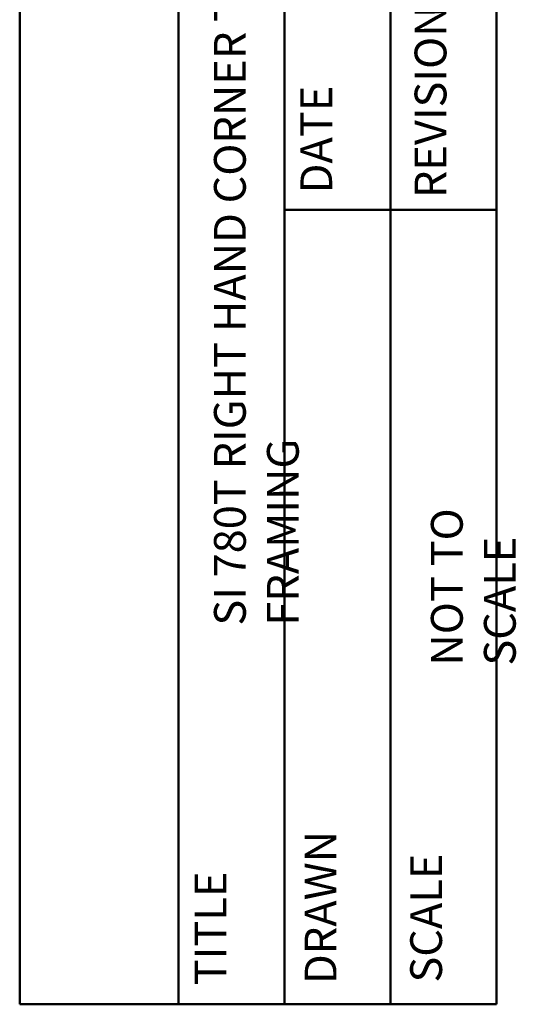
# Model space of a CAD drawing. Units: millimetres. Extents: x 380 to 12106, y 122 to 8382.
# Drawn here: x 10794 to 12106, y 420 to 3023 of the extents above; entities that cross this region are included whole.
import ezdxf

# ---------------------------------------------------------------- set-up
doc = ezdxf.new("R2010")
doc.units = ezdxf.units.MM
doc.header["$LTSCALE"] = 42
doc.layers.add('Sketch Geometry(ISO)', color=7, linetype='Continuous', lineweight=50)
doc.layers.add('Symbols(ISO)', color=7, linetype='Continuous', lineweight=25)
doc.styles.add('Warmington', font='ARIALN.TTF')

# ---------------------------------------------------------------- blocks, each defined once
blk = doc.blocks.new('Title Blocks Architect Template')
at = {"layer": 'Sketch Geometry(ISO)'}
for p, q in [((258.963, 7.778), (258.963, 107.778)), ((268.963, 107.778), (268.963, 7.778)), ((275.63, 107.778), (275.63, 7.778)), ((282.297, 107.778), (282.297, 7.778)), ((288.963, 107.778), (288.963, 7.778)), ((275.63, 57.778), (288.963, 57.778)), ((288.963, 7.778), (258.963, 7.778))]:
    blk.add_line(p, q, dxfattribs=at)
at = {"layer": 'Symbols(ISO)', "color": 7, "char_height": 2, "attachment_point": 1, "rotation": 90, "style": 'Warmington'}
for s, insert in [('\\fArial Narrow|b1|i0;\\H2.0000;REVISION', (283.815, 58.517)), ('\\fArial Narrow|b1|i0;\\H2.0000;DATE', (276.628, 58.819)), ('\\fArial Narrow|b1|i0;\\H2.0000;DRAWN', (276.898, 9.054)), ('\\fArial Narrow|b1|i0;\\H2.0000;SCALE', (283.537, 9.146)), ('\\fArial Narrow|b1|i0;\\H2.0000;TITLE', (269.967, 8.975))]:
    blk.add_mtext(s, dxfattribs=dict(at, insert=insert))

msp = doc.modelspace()

# ---------------------------------------------------------------- block references
at = {"xscale": 42, "yscale": 42, "zscale": 42}
msp.add_blockref('Title Blocks Architect Template', (-82.5, 93.3), dxfattribs=at)

# ---------------------------------------------------------------- texts
at = {"layer": 'Symbols(ISO)', "color": 7, "char_height": 84, "attachment_point": 1, "rotation": 90, "style": 'Warmington'}
for s, insert, width in [('{\\fArial Narrow|b0|i0;\\H84.0000;SI 780T RIGHT HAND CORNER TIMBER FRAMING}', (11307.5, 1421), 2266.962), ('{\\fArial Narrow|b0|i0;\\H84.0000;NOT TO SCALE}', (11880.9, 1315.3), 705.73)]:
    msp.add_mtext(s, dxfattribs=dict(at, insert=insert, width=width))

doc.saveas('drawing.dxf')
